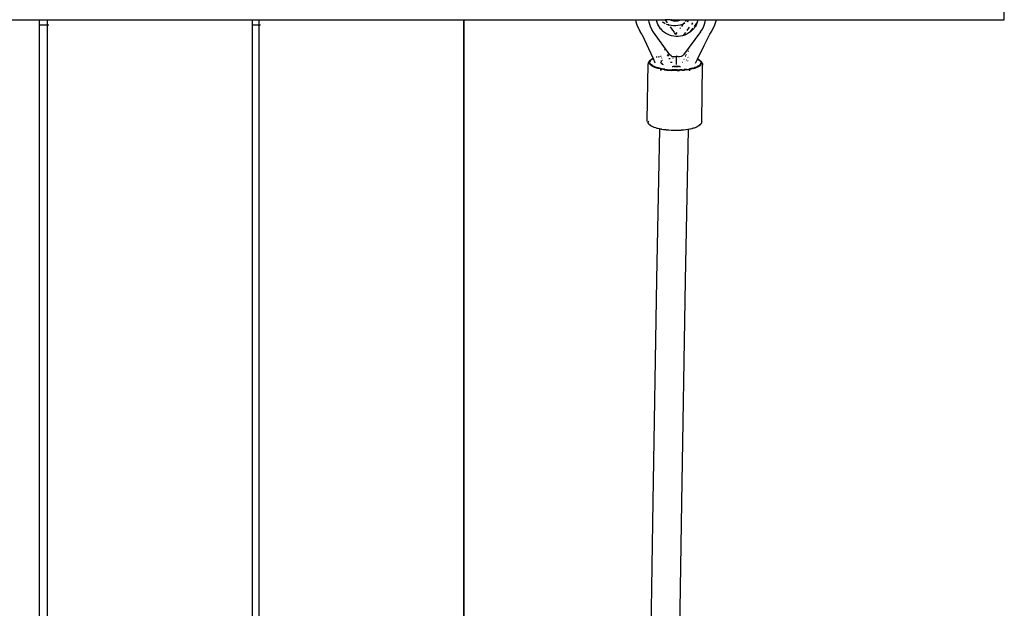
# Model space of a CAD drawing. Units: inches. Extents: x -215 to 232, y -144 to 327.
# Drawn here: x 58 to 81, y 100 to 114 of the extents above; entities that cross this region are included whole.
import ezdxf

# ---------------------------------------------------------------- set-up
doc = ezdxf.new("R2010")
doc.units = ezdxf.units.IN
doc.header["$LTSCALE"] = 5
doc.header["$MEASUREMENT"] = 0
doc.layers.add('C8P_Component', color=7, linetype='Continuous')

# ---------------------------------------------------------------- blocks, each defined once
blk = doc.blocks.new('80002')
for p, q in [((72.361, 2.182), (72.361, 2.359)), ((45.581, 2.182), (50.269, 2.182)), ((50.261, 2.063), (50.269, 2.063)), ((50.269, 2.182), (50.269, 2.063)), ((50.269, 2.182), (50.456, 2.182)), ((50.269, 2.063), (50.456, 2.063)), ((50.269, 2.063), (50.269, -12.484)), ((50.456, 2.063), (50.456, 2.182)), ((50.456, 2.182), (55.144, 2.182)), ((50.456, 2.063), (50.487, 2.063)), ((50.456, -12.484), (50.456, 2.063)), ((55.136, 2.063), (55.144, 2.063)), ((55.144, 2.182), (55.144, 2.063)), ((55.144, 2.182), (55.3, 2.182)), ((55.144, 2.063), (55.3, 2.063)), ((55.144, 2.063), (55.144, -12.484)), ((55.3, 2.063), (55.3, 2.182)), ((55.3, 2.182), (59.986, 2.182)), ((55.3, 2.063), (55.331, 2.063)), ((55.3, -12.484), (55.3, 2.063)), ((59.986, -12.063), (59.986, 2.182)), ((59.986, 2.182), (59.987, 2.182)), ((59.987, 2.182), (59.987, -12.063)), ((59.987, 2.182), (63.918, 2.182)), ((63.918, 2.182), (63.928, 2.134)), ((63.918, 2.182), (64.222, 2.182)), ((63.928, 2.134), (63.951, 2.062)), ((63.951, 2.062), (63.98, 1.993)), ((64.226, 2.165), (64.222, 2.182)), ((64.222, 2.182), (64.225, 2.182)), ((64.226, 2.165), (64.225, 2.182)), ((64.225, 2.182), (64.403, 2.182)), ((64.234, 2.117), (64.226, 2.165)), ((64.236, 2.109), (64.234, 2.117)), ((64.239, 2.094), (64.236, 2.109)), ((64.261, 2.024), (64.239, 2.094)), ((64.409, 2.144), (64.403, 2.182)), ((64.403, 2.182), (64.467, 2.182)), ((64.422, 2.098), (64.409, 2.144)), ((64.432, 2.073), (64.422, 2.098)), ((64.445, 2.056), (64.432, 2.073)), ((64.441, 2.053), (64.432, 2.073)), ((64.464, 2.011), (64.441, 2.053)), ((64.47, 2.179), (64.467, 2.182)), ((64.467, 2.182), (64.594, 2.182)), ((64.475, 2.175), (64.47, 2.179)), ((64.548, 2.117), (64.534, 2.127)), ((64.592, 2.093), (64.548, 2.117)), ((64.596, 2.091), (64.592, 2.093)), ((64.594, 2.182), (64.644, 2.113)), ((64.709, 2.182), (64.594, 2.182)), ((64.638, 2.073), (64.626, 2.078)), ((64.682, 2.06), (64.638, 2.073)), ((64.664, 2.085), (64.682, 2.06)), ((64.682, 2.06), (64.687, 2.054)), ((64.687, 2.058), (64.682, 2.06)), ((64.737, 2.048), (64.687, 2.058)), ((64.709, 2.182), (64.741, 2.182)), ((64.709, 2.182), (64.717, 2.178)), ((64.717, 2.178), (64.734, 2.171)), ((64.734, 2.171), (64.762, 2.162)), ((64.788, 2.044), (64.737, 2.048)), ((64.75, 2.177), (64.741, 2.182)), ((64.741, 2.182), (64.825, 2.182)), ((64.764, 2.171), (64.75, 2.177)), ((64.762, 2.162), (64.791, 2.157)), ((64.778, 2.166), (64.764, 2.171)), ((64.793, 2.162), (64.778, 2.166)), ((64.84, 2.044), (64.788, 2.044)), ((64.791, 2.157), (64.82, 2.154)), ((64.808, 2.159), (64.793, 2.162)), ((64.823, 2.158), (64.808, 2.159)), ((64.82, 2.154), (64.849, 2.154)), ((64.838, 2.157), (64.823, 2.158)), ((64.825, 2.182), (64.83, 2.165)), ((64.825, 2.182), (64.852, 2.182)), ((64.83, 2.165), (64.838, 2.157)), ((64.846, 2.165), (64.838, 2.157)), ((64.838, 2.157), (64.854, 2.158)), ((64.891, 2.049), (64.84, 2.044)), ((64.852, 2.182), (64.846, 2.165)), ((64.849, 2.154), (64.879, 2.157)), ((64.852, 2.182), (64.933, 2.182)), ((64.854, 2.158), (64.869, 2.16)), ((64.869, 2.16), (64.884, 2.163)), ((64.879, 2.157), (64.908, 2.163)), ((64.884, 2.163), (64.899, 2.167)), ((64.942, 2.06), (64.891, 2.049)), ((64.899, 2.167), (64.913, 2.172)), ((64.908, 2.163), (64.936, 2.172)), ((64.913, 2.172), (64.927, 2.179)), ((64.927, 2.179), (64.933, 2.182)), ((64.933, 2.182), (64.959, 2.182)), ((64.936, 2.172), (64.959, 2.182)), ((64.991, 2.076), (64.942, 2.06)), ((64.959, 2.182), (65.085, 2.182)), ((65.013, 2.085), (64.968, 2.025)), ((65.013, 2.085), (64.991, 2.076)), ((65.037, 2.118), (65.013, 2.085)), ((65.038, 2.096), (65.013, 2.085)), ((65.047, 2.101), (65.038, 2.096)), ((65.085, 2.182), (65.056, 2.143)), ((65.085, 2.182), (65.285, 2.182)), ((65.124, 2.151), (65.099, 2.133)), ((65.135, 2.16), (65.124, 2.151)), ((65.206, 2.076), (65.23, 2.108)), ((65.266, 2.028), (65.323, 2.105)), ((65.285, 2.182), (65.28, 2.175)), ((65.305, 2.059), (65.281, 2.018)), ((65.285, 2.182), (65.345, 2.182)), ((65.325, 2.104), (65.305, 2.059)), ((65.339, 2.15), (65.325, 2.104)), ((65.345, 2.182), (65.339, 2.15)), ((65.345, 2.182), (65.524, 2.182)), ((65.451, 1.966), (65.484, 2.033)), ((65.484, 2.033), (65.508, 2.103)), ((65.508, 2.103), (65.523, 2.174)), ((65.523, 2.174), (65.524, 2.182)), ((65.524, 2.182), (65.773, 2.182)), ((65.705, 1.993), (65.736, 2.062)), ((65.736, 2.062), (65.761, 2.134)), ((65.761, 2.134), (65.773, 2.182)), ((65.773, 2.182), (72.361, 2.182)), ((63.98, 1.993), (63.986, 1.981)), ((63.986, 1.981), (64.022, 1.914)), ((64.064, 1.851), (64.022, 1.914)), ((64.064, 1.851), (64.32, 1.295)), ((64.292, 1.958), (64.261, 2.024)), ((64.331, 1.896), (64.292, 1.958)), ((64.708, 1.375), (64.331, 1.896)), ((64.492, 1.972), (64.464, 2.011)), ((64.525, 1.935), (64.492, 1.972)), ((64.544, 1.919), (64.5, 1.979)), ((64.544, 1.919), (64.525, 1.935)), ((64.562, 1.903), (64.544, 1.919)), ((64.603, 1.874), (64.562, 1.903)), ((64.647, 1.849), (64.603, 1.874)), ((64.693, 1.83), (64.647, 1.849)), ((64.742, 1.815), (64.693, 1.83)), ((64.71, 2.022), (64.767, 1.943)), ((64.792, 1.805), (64.742, 1.815)), ((64.768, 1.942), (64.802, 1.895)), ((64.843, 1.8), (64.792, 1.805)), ((64.803, 1.893), (64.836, 1.847)), ((64.836, 1.847), (64.835, 1.846)), ((64.867, 1.889), (64.836, 1.847)), ((64.837, 1.846), (64.836, 1.847)), ((64.946, 1.806), (64.895, 1.8)), ((64.948, 1.998), (64.933, 1.978)), ((64.997, 1.816), (64.946, 1.806)), ((65.018, 1.823), (64.997, 1.816)), ((65.41, 1.904), (65.018, 1.377)), ((65.018, 1.823), (65.069, 1.892)), ((65.046, 1.832), (65.018, 1.823)), ((65.093, 1.853), (65.046, 1.832)), ((65.137, 1.878), (65.093, 1.853)), ((65.102, 1.936), (65.156, 2.009)), ((65.179, 1.907), (65.137, 1.878)), ((65.177, 1.909), (65.237, 1.989)), ((65.217, 1.94), (65.179, 1.907)), ((65.249, 1.975), (65.217, 1.94)), ((65.249, 1.975), (65.251, 1.977)), ((65.28, 2.017), (65.251, 1.977)), ((65.28, 2.017), (65.281, 2.018)), ((65.41, 1.904), (65.451, 1.966)), ((65.49, 1.589), (65.619, 1.853)), ((65.619, 1.853), (65.662, 1.917)), ((65.662, 1.917), (65.667, 1.926)), ((65.667, 1.926), (65.705, 1.993)), ((64.895, 1.8), (64.843, 1.8)), ((65.34, 1.282), (65.49, 1.589)), ((64.583, 1.496), (64.598, 1.503)), ((64.598, 1.503), (64.607, 1.505)), ((64.648, 1.368), (64.643, 1.369)), ((64.648, 1.368), (64.644, 1.368)), ((64.648, 1.368), (64.645, 1.366)), ((64.654, 1.367), (64.648, 1.368)), ((64.68, 1.358), (64.65, 1.354)), ((64.674, 1.37), (64.654, 1.367)), ((64.675, 1.369), (64.654, 1.367)), ((64.679, 1.362), (64.654, 1.367)), ((64.731, 1.352), (64.708, 1.375)), ((64.993, 1.353), (64.963, 1.337)), ((65.018, 1.377), (64.993, 1.353)), ((65.07, 1.355), (65.06, 1.356)), ((65.07, 1.356), (65.061, 1.358)), ((65.085, 1.382), (65.07, 1.376)), ((65.117, 1.472), (65.129, 1.465)), ((64.186, -0.122), (64.205, 1.17)), ((64.209, 1.185), (64.205, 1.17)), ((64.214, 1.203), (64.209, 1.185)), ((64.214, 1.203), (64.224, 1.22)), ((64.224, 1.22), (64.233, 1.234)), ((64.236, 1.227), (64.232, 1.209)), ((64.233, 1.192), (64.232, 1.209)), ((64.233, 1.234), (64.25, 1.25)), ((64.239, 1.175), (64.233, 1.192)), ((64.236, 1.227), (64.247, 1.243)), ((64.252, 1.158), (64.239, 1.175)), ((64.247, 1.243), (64.263, 1.26)), ((64.254, 1.233), (64.249, 1.216)), ((64.25, 1.199), (64.249, 1.216)), ((64.263, 1.26), (64.25, 1.25)), ((64.257, 1.182), (64.25, 1.199)), ((64.252, 1.158), (64.27, 1.141)), ((64.254, 1.233), (64.264, 1.249)), ((64.269, 1.166), (64.257, 1.182)), ((64.272, 1.267), (64.263, 1.26)), ((64.264, 1.249), (64.28, 1.265)), ((64.269, 1.166), (64.286, 1.15)), ((64.293, 1.125), (64.27, 1.141)), ((64.285, 1.276), (64.272, 1.267)), ((64.301, 1.28), (64.28, 1.265)), ((64.285, 1.276), (64.311, 1.291)), ((64.309, 1.134), (64.286, 1.15)), ((64.301, 1.28), (64.321, 1.292)), ((64.309, 1.134), (64.337, 1.119)), ((64.32, 1.295), (64.311, 1.291)), ((64.324, 1.296), (64.32, 1.295)), ((64.32, 1.295), (64.321, 1.292)), ((64.321, 1.292), (64.325, 1.294)), ((64.321, 1.292), (64.363, 1.202)), ((64.35, 1.307), (64.354, 1.309)), ((64.355, 1.308), (64.351, 1.306)), ((64.363, 1.202), (64.367, 1.193)), ((64.412, 1.328), (64.394, 1.322)), ((64.44, 1.335), (64.464, 1.341)), ((64.494, 1.347), (64.504, 1.349)), ((64.502, 1.203), (64.503, 1.221)), ((64.502, 1.203), (64.509, 1.189)), ((64.503, 1.221), (64.51, 1.231)), ((64.509, 1.189), (64.51, 1.231)), ((64.509, 1.189), (64.511, 1.186)), ((64.51, 1.231), (64.511, 1.232)), ((64.511, 1.242), (64.511, 1.246)), ((64.511, 1.186), (64.532, 1.168)), ((64.522, 1.309), (64.516, 1.303)), ((64.532, 1.168), (64.555, 1.157)), ((64.539, 1.257), (64.542, 1.256)), ((64.542, 1.256), (64.545, 1.257)), ((64.542, 1.256), (64.547, 1.254)), ((64.597, 1.14), (64.598, 1.14)), ((64.679, 1.293), (64.695, 1.295)), ((64.695, 1.295), (64.711, 1.297)), ((64.695, 1.295), (64.712, 1.296)), ((64.717, 1.212), (64.722, 1.211)), ((64.722, 1.211), (64.756, 1.208)), ((64.761, 1.336), (64.731, 1.352)), ((64.795, 1.329), (64.761, 1.336)), ((64.775, 1.302), (64.777, 1.302)), ((64.778, 1.295), (64.78, 1.295)), ((64.83, 1.332), (64.795, 1.329)), ((64.853, 1.341), (64.83, 1.332)), ((64.853, 1.341), (64.851, 1.157)), ((64.862, 1.345), (64.853, 1.341)), ((64.894, 1.333), (64.862, 1.345)), ((64.929, 1.33), (64.894, 1.333)), ((64.927, 1.297), (64.928, 1.297)), ((64.963, 1.337), (64.929, 1.33)), ((64.987, 1.21), (64.992, 1.211)), ((65.023, 1.282), (65.029, 1.28)), ((65.062, 1.34), (65.053, 1.342)), ((65.07, 1.224), (65.072, 1.224)), ((65.089, 1.262), (65.091, 1.261)), ((65.117, 1.237), (65.118, 1.238)), ((65.121, 1.321), (65.119, 1.322)), ((65.122, 1.247), (65.123, 1.246)), ((65.153, 1.303), (65.151, 1.304)), ((65.295, 1.19), (65.339, 1.28)), ((65.339, 1.28), (65.34, 1.282)), ((65.352, 1.273), (65.339, 1.28)), ((65.368, 1.268), (65.34, 1.282)), ((65.352, 1.273), (65.375, 1.257)), ((65.361, 1.126), (65.382, 1.141)), ((65.368, 1.268), (65.391, 1.251)), ((65.392, 1.241), (65.375, 1.257)), ((65.377, 1.117), (65.398, 1.132)), ((65.397, 1.157), (65.382, 1.141)), ((65.391, 1.251), (65.404, 1.242)), ((65.392, 1.241), (65.405, 1.224)), ((65.407, 1.173), (65.397, 1.157)), ((65.414, 1.149), (65.398, 1.132)), ((65.409, 1.235), (65.404, 1.242)), ((65.405, 1.224), (65.411, 1.207)), ((65.407, 1.173), (65.412, 1.19)), ((65.409, 1.235), (65.422, 1.218)), ((65.422, 1.225), (65.409, 1.235)), ((65.411, 1.207), (65.412, 1.19)), ((65.425, 1.166), (65.414, 1.149)), ((65.422, 1.225), (65.435, 1.207)), ((65.422, 1.218), (65.428, 1.2)), ((65.425, 1.166), (65.429, 1.183)), ((65.428, 1.2), (65.429, 1.183)), ((65.444, 1.194), (65.435, 1.207)), ((65.435, -0.149), (65.455, 1.142)), ((65.444, 1.194), (65.451, 1.176)), ((65.451, 1.176), (65.454, 1.16)), ((65.454, 1.16), (65.455, 1.142)), ((64.293, 1.125), (64.322, 1.109)), ((64.322, 1.109), (64.356, 1.095)), ((64.337, 1.119), (64.369, 1.105)), ((64.356, 1.095), (64.394, 1.081)), ((64.369, 1.105), (64.406, 1.091)), ((64.436, 1.068), (64.394, 1.081)), ((64.448, 1.079), (64.406, 1.091)), ((64.482, 1.057), (64.436, 1.068)), ((64.492, 1.068), (64.448, 1.079)), ((64.482, 1.057), (64.499, 1.053)), ((64.492, 1.068), (64.5, 1.067)), ((64.499, 1.053), (64.5, 1.067)), ((64.499, 1.021), (64.499, 1.053)), ((64.499, 1.053), (64.507, 1.052)), ((64.5, 1.067), (64.5, 1.076)), ((64.5, 1.067), (64.507, 1.065)), ((64.506, 1.019), (64.507, 1.052)), ((64.507, 1.065), (64.507, 1.074)), ((64.507, 1.065), (64.54, 1.058)), ((64.507, 1.052), (64.507, 1.065)), ((64.507, 1.052), (64.532, 1.047)), ((64.584, 1.038), (64.532, 1.047)), ((64.591, 1.05), (64.54, 1.058)), ((64.584, 1.038), (64.639, 1.031)), ((64.591, 1.05), (64.644, 1.043)), ((64.639, 1.031), (64.695, 1.026)), ((64.644, 1.043), (64.699, 1.038)), ((64.695, 1.026), (64.753, 1.022)), ((64.699, 1.038), (64.755, 1.034)), ((64.812, 1.02), (64.753, 1.022)), ((64.755, 1.112), (64.762, 1.112)), ((64.812, 1.032), (64.755, 1.034)), ((64.762, 1.112), (64.78, 1.111)), ((64.804, 1.111), (64.78, 1.111)), ((64.851, 1.113), (64.804, 1.111)), ((64.804, 1.111), (64.822, 1.109)), ((64.869, 1.032), (64.812, 1.032)), ((64.87, 1.02), (64.812, 1.02)), ((64.822, 1.109), (64.883, 1.109)), ((64.898, 1.112), (64.851, 1.113)), ((64.869, 1.032), (64.926, 1.033)), ((64.87, 1.02), (64.929, 1.021)), ((64.883, 1.109), (64.898, 1.112)), ((64.924, 1.112), (64.898, 1.112)), ((64.924, 1.112), (64.942, 1.113)), ((64.982, 1.036), (64.926, 1.033)), ((64.986, 1.024), (64.929, 1.021)), ((64.942, 1.113), (64.948, 1.114)), ((64.982, 1.036), (65.036, 1.04)), ((64.986, 1.024), (65.042, 1.028)), ((65.089, 1.046), (65.036, 1.04)), ((65.096, 1.035), (65.042, 1.028)), ((65.089, 1.046), (65.138, 1.054)), ((65.096, 1.035), (65.147, 1.042)), ((65.163, 1.059), (65.138, 1.054)), ((65.163, 1.045), (65.147, 1.042)), ((65.162, 1.012), (65.163, 1.045)), ((65.163, 1.059), (65.163, 1.068)), ((65.185, 1.063), (65.163, 1.059)), ((65.163, 1.045), (65.163, 1.059)), ((65.196, 1.052), (65.163, 1.045)), ((65.229, 1.073), (65.185, 1.063)), ((65.241, 1.062), (65.196, 1.052)), ((65.229, 1.073), (65.268, 1.085)), ((65.241, 1.062), (65.281, 1.074)), ((65.304, 1.098), (65.268, 1.085)), ((65.318, 1.087), (65.281, 1.074)), ((65.304, 1.098), (65.335, 1.111)), ((65.318, 1.087), (65.35, 1.102)), ((65.361, 1.126), (65.335, 1.111)), ((65.377, 1.117), (65.35, 1.102)), ((64.187, -0.14), (64.186, -0.122)), ((64.19, -0.155), (64.187, -0.14)), ((64.19, -0.155), (64.197, -0.173)), ((64.197, -0.173), (64.205, -0.187)), ((64.218, -0.204), (64.205, -0.187)), ((64.211, -0.163), (64.216, -0.146)), ((64.212, -0.18), (64.211, -0.163)), ((64.212, -0.18), (64.219, -0.197)), ((64.216, -0.146), (64.226, -0.129)), ((64.231, -0.214), (64.218, -0.204)), ((64.231, -0.214), (64.219, -0.197)), ((64.237, -0.221), (64.231, -0.214)), ((64.237, -0.221), (64.249, -0.231)), ((64.266, -0.237), (64.253, -0.225)), ((65.394, -0.223), (65.377, -0.24)), ((65.385, -0.215), (65.379, -0.225)), ((65.407, -0.213), (65.391, -0.23)), ((65.404, -0.206), (65.394, -0.223)), ((65.406, -0.198), (65.404, -0.206)), ((65.416, -0.2), (65.407, -0.213)), ((65.427, -0.183), (65.416, -0.2)), ((65.432, -0.165), (65.427, -0.183)), ((65.435, -0.149), (65.432, -0.165)), ((64.273, -0.247), (64.249, -0.231)), ((64.288, -0.252), (64.266, -0.237)), ((64.301, -0.263), (64.273, -0.247)), ((64.316, -0.267), (64.288, -0.252)), ((64.335, -0.277), (64.301, -0.263)), ((64.349, -0.282), (64.316, -0.267)), ((64.349, -0.282), (64.335, -0.277)), ((64.373, -0.291), (64.349, -0.282)), ((64.386, -0.295), (64.373, -0.291)), ((64.415, -0.304), (64.386, -0.295)), ((64.409, -3.76), (64.479, -0.319)), ((64.427, -0.307), (64.415, -0.304)), ((64.461, -0.315), (64.427, -0.307)), ((64.471, -0.318), (64.461, -0.315)), ((64.479, -0.319), (64.471, -0.318)), ((64.479, -0.319), (64.479, -0.315)), ((64.511, -0.325), (64.479, -0.319)), ((64.519, -0.328), (64.511, -0.325)), ((64.563, -0.334), (64.519, -0.328)), ((64.57, -0.336), (64.563, -0.334)), ((64.618, -0.341), (64.57, -0.336)), ((64.623, -0.343), (64.618, -0.341)), ((64.674, -0.346), (64.623, -0.343)), ((64.732, -0.35), (64.674, -0.346)), ((64.678, -0.348), (64.674, -0.346)), ((64.734, -0.352), (64.678, -0.348)), ((64.791, -0.352), (64.732, -0.35)), ((64.791, -0.354), (64.734, -0.352)), ((64.85, -0.352), (64.791, -0.352)), ((64.848, -0.354), (64.791, -0.354)), ((64.905, -0.353), (64.848, -0.354)), ((64.908, -0.351), (64.85, -0.352)), ((64.961, -0.35), (64.905, -0.353)), ((64.966, -0.348), (64.908, -0.351)), ((64.966, -0.348), (64.961, -0.35)), ((65.015, -0.346), (64.966, -0.348)), ((65.022, -0.344), (65.015, -0.346)), ((65.068, -0.34), (65.022, -0.344)), ((65.065, -3.787), (65.135, -0.329)), ((65.075, -0.337), (65.068, -0.34)), ((65.117, -0.332), (65.075, -0.337)), ((65.127, -0.33), (65.117, -0.332)), ((65.135, -0.329), (65.127, -0.33)), ((65.164, -0.323), (65.135, -0.329)), ((65.175, -0.32), (65.164, -0.323)), ((65.208, -0.313), (65.175, -0.32)), ((65.213, -0.311), (65.208, -0.313)), ((65.22, -0.31), (65.213, -0.311)), ((65.248, -0.301), (65.22, -0.31)), ((65.261, -0.298), (65.248, -0.301)), ((65.283, -0.289), (65.261, -0.298)), ((65.314, -0.275), (65.283, -0.289)), ((65.297, -0.285), (65.283, -0.289)), ((65.329, -0.271), (65.297, -0.285)), ((65.322, -0.27), (65.314, -0.275)), ((65.356, -0.255), (65.329, -0.271)), ((65.361, -0.245), (65.344, -0.257)), ((65.367, -0.247), (65.356, -0.255)), ((65.365, -0.24), (65.361, -0.245)), ((65.369, -0.246), (65.367, -0.247)), ((65.377, -0.24), (65.369, -0.246)), ((65.391, -0.23), (65.377, -0.24)), ((64.32, -8.841), (64.409, -3.76)), ((64.976, -8.865), (65.065, -3.787)), ((64.247, -13.916), (64.32, -8.841)), ((64.902, -13.963), (64.976, -8.865))]:
    blk.add_line(p, q)

msp = doc.modelspace()

# ---------------------------------------------------------------- block references
at = {"layer": 'C8P_Component'}
msp.add_blockref('80002', (8.461, 111.587), dxfattribs=at)

doc.saveas('drawing.dxf')
